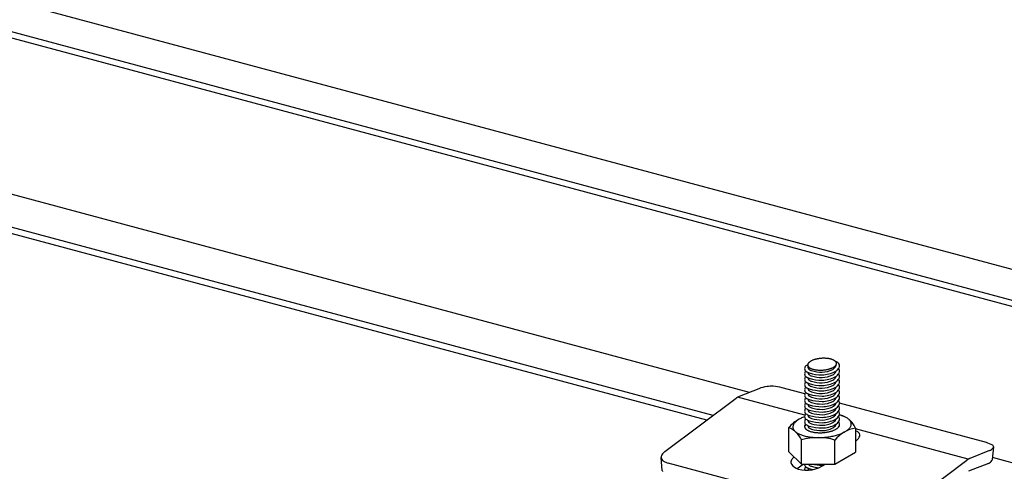
# Model space of a CAD drawing. Extents: x 5 to 415, y 6 to 292.
# Drawn here: x 178 to 187, y 78 to 82 of the extents above; entities that cross this region are included whole.
import ezdxf

# ---------------------------------------------------------------- set-up
doc = ezdxf.new("R2010")
doc.units = 0
doc.header["$MEASUREMENT"] = 0
doc.layers.add('_5-2_野縁受け', color=7, linetype='CONTINUOUS')
doc.layers.add('_5-A_クリップ', color=7, linetype='CONTINUOUS')

msp = doc.modelspace()

# ---------------------------------------------------------------- linework, layer by layer
at = {"layer": '_5-2_野縁受け', "color": 3, "linetype": 'Continuous'}
for p, q in [((177.4955, 82.4763), (191.1892, 78.8071)), ((177.4211, 82.2054), (190.8244, 78.614)), ((190.8244, 78.554), (177.4147, 82.1472)), ((184.4831, 78.7815), (177.3676, 80.6881)), ((184.1414, 78.5648), (177.3761, 80.3775)), ((184.0822, 78.5206), (177.389, 80.3141)), ((191.1735, 76.9888), (186.773, 78.168))]:
    msp.add_line(p, q, dxfattribs=at)
at = {"layer": '_5-A_クリップ', "color": 7, "linetype": 'Continuous'}
for p, q in [((184.5713, 78.8168), (184.3849, 78.7422)), ((185.0048, 78.7679), (184.7907, 78.8253)), ((183.6863, 78.2248), (184.3589, 78.7273)), ((185.0042, 78.5663), (184.3717, 78.7357)), ((186.7149, 78.3097), (185.3327, 78.68)), ((184.8527, 78.2227), (184.8527, 78.4504)), ((185.4824, 78.4465), (185.4824, 78.2188)), ((186.545, 78.1534), (185.4824, 78.4381)), ((184.9725, 78.1082), (184.9725, 78.3358)), ((185.2873, 78.1062), (185.2873, 78.3339)), ((184.9725, 78.1082), (184.8527, 78.2227)), ((185.2873, 78.1062), (185.4824, 78.2188)), ((186.7446, 78.2345), (186.5582, 78.1599)), ((186.7818, 78.2692), (186.7713, 78.1491)), ((183.6618, 78.0461), (183.6516, 78.1693)), ((185.6394, 77.6014), (183.7181, 78.1162)), ((185.8617, 77.644), (186.5323, 78.145)), ((186.7341, 78.1144), (186.5476, 78.0398)), ((184.9314, 78.0646), (184.9895, 78.1081)), ((184.9725, 78.1082), (185.2873, 78.1062)), ((185.1933, 78.1042), (185.1967, 78.1068))]:
    msp.add_line(p, q, dxfattribs=at)
for centre, radius, start, end in [((185.0524, 78.9838), 0.0604, 109.51733, 128.73856), ((185.1379, 79.0307), 0.1061, 174.58434, 185.61402), ((185.055, 79.0404), 0.0228, 173.06073, 185.23947), ((185.0554, 79.0404), 0.0232, 185.32489, 197.36942), ((185.0572, 79.0401), 0.025, 161.54239, 172.98866), ((185.0619, 79.0385), 0.03, 151.36942, 161.50778), ((185.069, 79.0346), 0.0381, 142.71718, 151.36855), ((185.0781, 79.0277), 0.0495, 135.47275, 142.73407), ((185.0888, 79.0172), 0.0645, 129.40991, 135.49461), ((185.1007, 79.0028), 0.0832, 124.29356, 129.43045), ((185.1132, 78.9846), 0.1053, 119.92021, 124.31068), ((185.1257, 78.9629), 0.1303, 116.12608, 119.93381), ((185.1378, 78.9383), 0.1577, 112.78308, 116.13669), ((185.1489, 78.9119), 0.1864, 109.79166, 112.79134), ((185.1587, 78.8846), 0.2153, 107.07413, 109.79814), ((185.167, 78.8578), 0.2434, 104.56903, 107.0793), ((185.1735, 78.8327), 0.2694, 102.22694, 104.57324), ((185.1784, 78.8105), 0.292, 100.0071, 102.23045), ((185.1816, 78.7925), 0.3103, 97.87495, 100.01012), ((185.1834, 78.7796), 0.3233, 95.80028, 97.87766), ((185.1841, 78.7725), 0.3305, 93.75552, 95.80278), ((185.1842, 78.7716), 0.3314, 91.71452, 93.75795), ((185.184, 78.7769), 0.3261, 89.65132, 91.71701), ((185.1841, 78.7883), 0.3147, 87.53889, 89.65396), ((185.1848, 78.8051), 0.2979, 85.34792, 87.54181), ((185.1866, 78.8265), 0.2765, 83.04527, 85.35127), ((185.1897, 78.8514), 0.2514, 80.59222, 83.04926), ((185.1942, 78.8786), 0.2238, 77.94211, 80.59708), ((185.2002, 78.9068), 0.195, 75.03722, 77.9482), ((185.2077, 78.9347), 0.166, 71.80536, 75.04512), ((185.2164, 78.9611), 0.1382, 68.15381, 71.81525), ((185.2261, 78.9851), 0.1124, 63.9637, 68.16646), ((185.2329, 79.0578), 0.0699, 300.76764, 358.54633), ((185.2362, 79.0057), 0.0894, 59.08292, 63.97975), ((185.2463, 79.0226), 0.0697, 53.32118, 59.10254), ((185.256, 79.0355), 0.0536, 46.45398, 53.34308), ((185.2646, 79.0446), 0.0411, 38.25113, 46.47336), ((185.2671, 78.9956), 0.0819, 48.89673, 70.54202), ((185.266, 79.0597), 0.0381, 322.71718, 331.36855), ((185.2717, 79.0502), 0.0321, 28.55573, 38.2572), ((185.2731, 79.0559), 0.03, 331.36942, 341.50778), ((185.2768, 79.053), 0.0262, 17.43158, 28.53247), ((185.2778, 79.0543), 0.025, 341.54239, 352.98866), ((185.2797, 79.0539), 0.0232, 5.32489, 17.36942), ((185.28, 79.054), 0.0228, 353.06073, 5.23947), ((185.3006, 79.0323), 0.0323, 325.47927, 50.76287), ((185.0342, 79.0059), 0.0318, 128.19128, 231.80872), ((185.0342, 78.9559), 0.0318, 128.19128, 231.80872), ((185.0743, 79.0607), 0.0996, 233.1431, 254.03243), ((185.0583, 79.0203), 0.0261, 179.9342, 231.80872), ((185.0583, 78.9703), 0.0261, 179.9342, 231.80872), ((185.0582, 79.0414), 0.0262, 197.43158, 208.53247), ((185.0634, 79.0442), 0.0321, 208.55573, 218.2572), ((185.0705, 79.0498), 0.0411, 218.25113, 226.47336), ((185.0791, 79.0588), 0.0536, 226.45398, 233.34308), ((185.0912, 79.0652), 0.0816, 233.1431, 254.03243), ((185.0912, 79.0152), 0.0816, 233.1431, 254.03243), ((185.1655, 79.3529), 0.4057, 253.00721, 270.28601), ((185.0887, 79.0717), 0.0697, 233.32118, 239.10254), ((185.0989, 79.0886), 0.0894, 239.08292, 243.97975), ((185.109, 79.1093), 0.1124, 243.9637, 248.16646), ((185.1186, 79.1332), 0.1382, 248.15381, 251.81525), ((185.1659, 79.3047), 0.3325, 253.00721, 270.28601), ((185.1273, 79.1596), 0.166, 251.80536, 255.04512), ((185.1348, 79.1876), 0.195, 255.03722, 257.9482), ((185.1409, 79.2158), 0.2238, 257.94211, 260.59708), ((185.1454, 79.243), 0.2514, 260.59222, 263.04926), ((185.1485, 79.2679), 0.2765, 263.04527, 265.35127), ((185.1502, 79.2893), 0.2979, 265.34792, 267.54181), ((185.1509, 79.3061), 0.3147, 267.53889, 269.65396), ((185.151, 79.3174), 0.3261, 269.65132, 271.71701), ((185.1509, 79.3227), 0.3314, 271.71452, 273.75795), ((185.1642, 79.1976), 0.2255, 270.84492, 297.59682), ((185.1635, 79.2223), 0.2752, 270.84492, 297.59682), ((185.1642, 79.1476), 0.2255, 270.84492, 297.59682), ((185.151, 79.3218), 0.3305, 273.75552, 275.80278), ((185.1517, 79.3147), 0.3233, 275.80028, 277.87766), ((185.1535, 79.3018), 0.3103, 277.87495, 280.01012), ((185.1567, 79.2838), 0.292, 280.0071, 282.23045), ((185.1615, 79.2617), 0.2694, 282.22694, 284.57324), ((185.168, 79.2366), 0.2434, 284.56903, 287.0793), ((185.1763, 79.2097), 0.2153, 287.07413, 289.79814), ((185.1862, 79.1825), 0.1864, 289.79166, 292.79134), ((185.1973, 79.156), 0.1577, 292.78308, 296.13669), ((185.2094, 79.1315), 0.1303, 296.12608, 299.93381), ((185.2321, 79.0147), 0.0762, 298.65704, 330.33652), ((185.2219, 79.1098), 0.1053, 299.92021, 304.31068), ((185.2343, 79.0915), 0.0832, 304.29356, 309.43045), ((185.2462, 79.0772), 0.0645, 309.40991, 315.49461), ((185.2463, 79.06), 0.093, 298.65704, 330.33652), ((185.2463, 79.01), 0.093, 298.65704, 330.33652), ((185.2569, 79.0666), 0.0495, 315.47275, 322.73407), ((185.2765, 78.9919), 0.0265, 325.47927, 346.43121), ((185.3006, 78.9823), 0.0323, 325.47927, 50.76287), ((185.3006, 78.9323), 0.0323, 325.47927, 50.76287), ((185.0342, 78.9059), 0.0318, 128.19128, 231.80872), ((185.0342, 78.9059), 0.0318, 128.19128, 231.80872), ((185.0342, 78.8559), 0.0318, 128.19128, 231.80872), ((185.0743, 79.0107), 0.0996, 233.1431, 254.03243), ((185.0743, 78.9607), 0.0996, 233.1431, 254.03243), ((185.0583, 78.9203), 0.0261, 179.9342, 231.80872), ((185.0583, 78.8703), 0.0261, 179.9342, 231.80872), ((185.0912, 78.9652), 0.0816, 233.1431, 254.03243), ((185.1655, 79.3029), 0.4057, 253.00721, 270.28601), ((185.1655, 79.2529), 0.4057, 253.00721, 270.28601), ((185.1659, 79.2547), 0.3325, 253.00721, 270.28601), ((185.1659, 79.2047), 0.3325, 253.00721, 270.28601), ((185.1635, 79.1723), 0.2752, 270.84492, 297.59682), ((185.1642, 79.0976), 0.2255, 270.84492, 297.59682), ((185.1635, 79.1223), 0.2752, 270.84492, 297.59682), ((185.2321, 78.9647), 0.0762, 298.65704, 330.33652), ((185.2321, 78.9147), 0.0762, 298.65704, 330.33652), ((185.2463, 78.96), 0.093, 298.65704, 330.33652), ((185.2463, 78.91), 0.093, 298.65704, 330.33652), ((185.2765, 78.9419), 0.0265, 325.47927, 346.43121), ((185.2765, 78.8919), 0.0265, 325.47927, 346.43121), ((185.3006, 78.8823), 0.0323, 325.47927, 50.76287), ((185.3006, 78.8323), 0.0323, 325.47927, 50.76287), ((184.7015, 78.4786), 0.3624, 98.31291, 111.05973), ((184.6946, 78.5063), 0.334, 88.15605, 97.83181), ((184.6532, 78.2888), 0.5538, 75.62412, 84.59038), ((185.0342, 78.8059), 0.0318, 128.19128, 231.80872), ((185.0342, 78.7559), 0.0318, 128.19128, 231.80872), ((185.0743, 78.9107), 0.0996, 233.1431, 254.03243), ((185.0743, 78.8607), 0.0996, 233.1431, 254.03243), ((185.0583, 78.8203), 0.0261, 179.9342, 231.80872), ((185.0583, 78.7703), 0.0261, 179.9342, 231.80872), ((185.0912, 78.9152), 0.0816, 233.1431, 254.03243), ((185.0912, 78.8652), 0.0816, 233.1431, 254.03243), ((185.1655, 79.2029), 0.4057, 253.00721, 270.28601), ((185.1655, 79.1529), 0.4057, 253.00721, 270.28601), ((185.1659, 79.1547), 0.3325, 253.00721, 270.28601), ((185.1659, 79.1047), 0.3325, 253.00721, 270.28601), ((185.1642, 79.0476), 0.2255, 270.84492, 297.59682), ((185.1635, 79.0723), 0.2752, 270.84492, 297.59682), ((185.1642, 78.9976), 0.2255, 270.84492, 297.59682), ((185.1635, 79.0223), 0.2752, 270.84492, 297.59682), ((185.2321, 78.8647), 0.0762, 298.65704, 330.33652), ((185.2321, 78.8147), 0.0762, 298.65704, 330.33652), ((185.2463, 78.86), 0.093, 298.65704, 330.33652), ((185.2463, 78.81), 0.093, 298.65704, 330.33652), ((185.2765, 78.8419), 0.0265, 325.47927, 346.43121), ((185.2765, 78.7919), 0.0265, 325.47927, 346.43121), ((185.3006, 78.7823), 0.0323, 325.47927, 50.76287), ((184.4441, 78.6133), 0.1423, 125.27142, 126.76396), ((184.4377, 78.6223), 0.1313, 122.71741, 125.27245), ((184.4321, 78.6311), 0.1209, 120.01891, 122.71843), ((184.4273, 78.6395), 0.1111, 117.16512, 120.0199), ((184.4232, 78.6475), 0.1021, 114.14583, 117.16603), ((184.4198, 78.655), 0.0939, 111.81371, 114.14661), ((185.0342, 78.7059), 0.0318, 128.19128, 231.80872), ((185.0342, 78.7059), 0.0318, 128.19128, 231.80872), ((185.0342, 78.6559), 0.0318, 128.19128, 231.80872), ((185.0743, 78.8107), 0.0996, 233.1431, 254.03243), ((185.0743, 78.7607), 0.0996, 233.1431, 254.03243), ((185.0583, 78.7203), 0.0261, 179.9342, 231.80872), ((185.0583, 78.6703), 0.0261, 179.9342, 231.80872), ((185.0912, 78.8152), 0.0816, 233.1431, 254.03243), ((185.0912, 78.7652), 0.0816, 233.1431, 254.03243), ((185.1655, 79.1029), 0.4057, 253.00721, 270.28601), ((185.1659, 79.0547), 0.3325, 253.00721, 270.28601), ((185.1659, 79.0047), 0.3325, 253.00721, 270.28601), ((185.1642, 78.9476), 0.2255, 270.84492, 297.59682), ((185.1635, 78.9723), 0.2752, 270.84492, 297.59682), ((185.1642, 78.8976), 0.2255, 270.84492, 297.59682), ((185.1635, 78.9223), 0.2752, 270.84492, 297.59682), ((185.2321, 78.7647), 0.0762, 298.65704, 330.33652), ((185.2321, 78.7147), 0.0762, 298.65704, 330.33652), ((185.2463, 78.76), 0.093, 298.65704, 330.33652), ((185.2765, 78.7419), 0.0265, 325.47927, 346.43121), ((185.2765, 78.6919), 0.0265, 325.47927, 346.43121), ((185.3006, 78.7323), 0.0323, 325.47927, 50.76287), ((185.3006, 78.6823), 0.0323, 325.47927, 50.76287), ((185.0342, 78.6059), 0.0318, 128.19128, 231.80872), ((185.0342, 78.5559), 0.0318, 128.19128, 231.80872), ((185.0743, 78.7107), 0.0996, 233.1431, 254.03243), ((185.0743, 78.6607), 0.0996, 233.1431, 254.03243), ((185.0583, 78.6203), 0.0261, 179.9342, 231.80872), ((185.0912, 78.7152), 0.0816, 233.1431, 254.03243), ((185.0912, 78.6652), 0.0816, 233.1431, 254.03243), ((185.1655, 79.0529), 0.4057, 253.00721, 270.28601), ((185.1655, 79.0029), 0.4057, 253.00721, 270.28601), ((185.1659, 78.9547), 0.3325, 253.00721, 270.28601), ((185.1659, 78.9047), 0.3325, 253.00721, 270.28601), ((185.1642, 78.8476), 0.2255, 270.84492, 297.59682), ((185.1635, 78.8723), 0.2752, 270.84492, 297.59682), ((185.1642, 78.7976), 0.2255, 270.84492, 297.59682), ((185.1635, 78.8223), 0.2752, 270.84492, 297.59682), ((185.2321, 78.6647), 0.0762, 298.65704, 330.33652), ((185.2321, 78.6147), 0.0762, 298.65704, 330.33652), ((185.2463, 78.71), 0.093, 298.65704, 330.33652), ((185.2463, 78.66), 0.093, 298.65704, 330.33652), ((185.2765, 78.6419), 0.0265, 325.47927, 346.43121), ((185.2765, 78.5919), 0.0265, 325.47927, 346.43121), ((185.3006, 78.6323), 0.0323, 325.47927, 50.76287), ((185.3006, 78.5823), 0.0323, 325.47927, 50.76287), ((185.1075, 78.2342), 0.3341, 118.08332, 139.69329), ((184.9528, 78.4531), 0.0611, 151.36942, 161.50778), ((184.9672, 78.4452), 0.0774, 142.71718, 151.36855), ((184.9857, 78.4312), 0.1007, 135.47275, 142.73407), ((185.0075, 78.4098), 0.1312, 129.40991, 135.49461), ((185.0316, 78.3805), 0.1692, 124.29356, 129.43045), ((185.057, 78.3434), 0.2141, 119.92021, 124.31068), ((185.0825, 78.2993), 0.265, 116.12608, 119.93381), ((185.107, 78.2494), 0.3206, 112.78308, 116.13669), ((185.1296, 78.1956), 0.379, 109.79166, 112.79134), ((185.1496, 78.1402), 0.438, 109.61856, 109.79814), ((185.0342, 78.5059), 0.0318, 128.19128, 231.80872), ((185.0342, 78.5059), 0.0318, 128.19128, 231.80872), ((185.0473, 78.4554), 0.0465, 142.71718, 151.36855), ((185.0584, 78.447), 0.0604, 141.84969, 142.73407), ((185.0743, 78.6107), 0.0996, 233.1431, 254.03243), ((185.0583, 78.5703), 0.0261, 179.9342, 231.80872), ((185.0583, 78.5203), 0.0261, 179.9342, 231.80872), ((185.0912, 78.6152), 0.0816, 233.1431, 254.03243), ((185.0912, 78.5652), 0.0816, 233.1431, 254.03243), ((185.1655, 78.9529), 0.4057, 253.00721, 270.28601), ((185.1655, 78.9029), 0.4057, 253.00721, 270.28601), ((185.1659, 78.8547), 0.3325, 253.00721, 270.28601), ((185.1659, 78.8047), 0.3325, 253.00721, 270.28601), ((185.1642, 78.7476), 0.2255, 270.84492, 297.59682), ((185.1635, 78.7723), 0.2752, 270.84492, 297.59682), ((185.1642, 78.6976), 0.2255, 270.84492, 297.59682), ((185.2321, 78.5647), 0.0762, 298.65704, 330.33652), ((185.2463, 78.61), 0.093, 298.65704, 330.33652), ((185.2463, 78.56), 0.093, 298.65704, 330.33652), ((185.2765, 78.5419), 0.0265, 325.47927, 346.43121), ((185.2765, 78.4919), 0.0265, 325.47927, 346.43121), ((185.3006, 78.5323), 0.0323, 325.47927, 50.76287), ((185.3006, 78.4823), 0.0323, 325.47927, 50.76287), ((185.234, 78.1852), 0.3965, 75.03722, 75.94423), ((185.2493, 78.242), 0.3377, 71.80536, 75.04512), ((185.2018, 78.0187), 0.5656, 73.4867, 75.51484), ((185.267, 78.2958), 0.2811, 68.15381, 71.81525), ((185.2863, 78.3613), 0.2138, 61.62149, 69.09928), ((185.2866, 78.3445), 0.2286, 63.9637, 68.16646), ((185.3072, 78.3865), 0.1818, 59.08292, 63.97975), ((185.3278, 78.4209), 0.1417, 53.32118, 59.10254), ((185.3474, 78.4471), 0.109, 46.45398, 53.34308), ((185.2863, 78.3613), 0.2138, 23.48892, 50.48989), ((185.3649, 78.4655), 0.0836, 38.25113, 46.47336), ((185.3793, 78.4768), 0.0652, 28.55573, 38.2572), ((185.3898, 78.4826), 0.0533, 17.43158, 28.53247), ((185.3956, 78.4845), 0.0472, 5.32489, 17.36942), ((185.3964, 78.4846), 0.0464, 353.06073, 5.23947), ((184.7764, 78.2506), 0.2138, 23.48892, 69.09928), ((184.9387, 78.4569), 0.0464, 173.06073, 185.23947), ((184.9394, 78.4571), 0.0472, 185.32489, 197.36942), ((184.9432, 78.4563), 0.0509, 161.54239, 172.98866), ((184.9453, 78.459), 0.0533, 197.43158, 208.53247), ((184.9557, 78.4647), 0.0652, 208.55573, 218.2572), ((184.9702, 78.476), 0.0836, 218.25113, 226.47336), ((184.9877, 78.4944), 0.109, 226.45398, 233.34308), ((185.0073, 78.5207), 0.1417, 233.32118, 239.10254), ((185.0279, 78.555), 0.1818, 239.08292, 243.97975), ((185.0485, 78.597), 0.2286, 243.9637, 248.16646), ((185.0302, 78.4625), 0.0278, 173.06073, 185.23947), ((185.0307, 78.4626), 0.0283, 185.32489, 197.36942), ((185.0342, 78.4559), 0.0318, 128.19128, 174.29027), ((185.0329, 78.4621), 0.0305, 161.54239, 172.98866), ((185.0342, 78.4637), 0.032, 197.43158, 208.53247), ((185.0387, 78.4602), 0.0366, 151.36942, 161.50778), ((185.0405, 78.4671), 0.0391, 208.55573, 218.2572), ((185.0491, 78.4739), 0.0501, 218.25113, 226.47336), ((185.0743, 78.5607), 0.0996, 233.1431, 254.03243), ((185.0596, 78.485), 0.0654, 226.45398, 233.34308), ((185.0714, 78.5007), 0.085, 233.32118, 239.10254), ((185.0837, 78.5213), 0.1091, 239.08292, 243.97975), ((185.0583, 78.4703), 0.0261, 179.9342, 231.80872), ((185.0961, 78.5465), 0.1371, 243.9637, 248.16646), ((185.0912, 78.5152), 0.0816, 233.1431, 254.03243), ((185.1079, 78.5758), 0.1687, 248.15381, 251.81525), ((185.1655, 78.8529), 0.4057, 253.00721, 270.28601), ((185.1185, 78.608), 0.2026, 251.80536, 255.04512), ((185.1276, 78.6421), 0.2379, 255.03722, 257.9482), ((185.1659, 78.7547), 0.3325, 253.00721, 270.28601), ((185.135, 78.6765), 0.2731, 257.94211, 260.59708), ((185.1405, 78.7097), 0.3067, 260.59222, 263.04926), ((185.1443, 78.7401), 0.3374, 263.04527, 265.35127), ((185.1464, 78.7662), 0.3635, 265.34792, 267.54181), ((185.1473, 78.7867), 0.3841, 267.53889, 269.65396), ((185.1474, 78.8005), 0.3979, 269.65132, 271.71701), ((185.1472, 78.807), 0.4044, 271.71452, 273.75795), ((185.1635, 78.7223), 0.2752, 270.84492, 297.59682), ((185.1642, 78.6476), 0.2255, 270.84492, 297.59682), ((185.1473, 78.8059), 0.4033, 273.75552, 275.80278), ((185.1482, 78.7972), 0.3945, 275.80028, 277.87766), ((185.1504, 78.7815), 0.3786, 277.87495, 280.01012), ((185.1543, 78.7595), 0.3563, 280.0071, 282.23045), ((185.1602, 78.7325), 0.3287, 282.22694, 284.57324), ((185.1682, 78.7019), 0.297, 284.56903, 287.0793), ((185.1782, 78.6691), 0.2628, 287.07413, 289.79814), ((185.1903, 78.6359), 0.2274, 289.79166, 292.79134), ((185.2321, 78.5147), 0.0762, 298.65704, 330.33652), ((185.2038, 78.6036), 0.1924, 292.78308, 296.13669), ((185.5421, 78.1178), 0.3341, 100.30671, 139.69329), ((185.2186, 78.5736), 0.159, 296.12608, 299.93381), ((185.2339, 78.5472), 0.1285, 299.92021, 304.31068), ((185.2491, 78.5249), 0.1015, 304.29356, 309.43045), ((185.2635, 78.5074), 0.0787, 309.40991, 315.49461), ((185.1854, 78.8014), 0.438, 287.07413, 289.79814), ((185.2463, 78.51), 0.093, 319.24141, 330.33652), ((185.2766, 78.4945), 0.0604, 315.47275, 322.73407), ((185.3006, 78.4323), 0.0323, 46.26243, 50.76287), ((185.2877, 78.4861), 0.0465, 322.71718, 331.36855), ((185.2964, 78.4814), 0.0366, 331.36942, 341.50778), ((185.3021, 78.4794), 0.0305, 341.54239, 352.98866), ((185.3048, 78.4791), 0.0278, 353.06073, 359.93383), ((185.2054, 78.7459), 0.379, 289.79166, 292.79134), ((185.2281, 78.6921), 0.3206, 292.78308, 296.13669), ((185.2526, 78.6422), 0.265, 296.12608, 299.93381), ((185.2781, 78.5981), 0.2141, 299.92021, 304.31068), ((185.3034, 78.561), 0.1692, 304.29356, 309.43045), ((185.3276, 78.5318), 0.1312, 309.40991, 315.49461), ((185.3494, 78.5104), 0.1007, 315.47275, 322.73407), ((185.3679, 78.4963), 0.0774, 322.71718, 331.36855), ((185.3823, 78.4885), 0.0611, 331.36942, 341.50778), ((185.3919, 78.4852), 0.0509, 341.54239, 352.98866), ((185.4028, 78.2691), 0.173, 51.37942, 62.60413), ((185.4883, 78.3782), 0.0343, 328.25814, 49.28162), ((185.0681, 78.6458), 0.2811, 248.15381, 251.81525), ((185.1266, 77.7916), 0.5656, 73.4867, 105.80802), ((185.0858, 78.6995), 0.3377, 251.80536, 255.04512), ((185.101, 78.7563), 0.3965, 255.03722, 257.9482), ((185.1133, 78.8137), 0.4552, 257.94211, 260.59708), ((185.1225, 78.869), 0.5112, 260.59222, 263.04926), ((185.1287, 78.9197), 0.5623, 263.04527, 265.35127), ((185.1323, 78.9631), 0.6059, 265.34792, 267.54181), ((185.1338, 78.9973), 0.6401, 267.53889, 269.65396), ((185.134, 79.0204), 0.6632, 269.65132, 271.71701), ((185.1337, 79.0312), 0.674, 271.71452, 273.75795), ((185.1338, 79.0293), 0.6721, 273.75552, 275.80278), ((185.1353, 79.0149), 0.6576, 275.80028, 277.87766), ((185.139, 78.9886), 0.6311, 277.87495, 280.01012), ((185.1455, 78.952), 0.5939, 280.0071, 282.23045), ((185.1553, 78.907), 0.5478, 282.22694, 284.57324), ((185.1686, 78.8559), 0.4951, 284.56903, 287.0793), ((185.1737, 78.1801), 0.2408, 56.33702, 56.37866), ((185.377, 78.449), 0.1663, 309.32682, 327.70185), ((186.6503, 78.0731), 0.2453, 59.55093, 74.72823), ((183.7674, 78.1184), 0.1338, 127.31898, 145.19728), ((186.7147, 78.3084), 0.0797, 292.05334, 322.56233), ((186.765, 78.2706), 0.0168, 320.28047, 55.58505), ((183.6943, 78.1728), 0.0428, 149.09128, 197.85072), ((183.6992, 78.1763), 0.0485, 200.02808, 225.55114), ((183.6957, 78.1756), 0.0456, 227.97756, 241.28803), ((183.7611, 78.2753), 0.1648, 238.00838, 254.8861), ((184.9091, 78.1256), 0.0351, 158.84897, 213.60924), ((184.957, 78.1067), 0.0867, 146.74549, 158.57516), ((184.9776, 78.0858), 0.1154, 129.98035, 143.66618), ((186.6174, 78.031), 0.1423, 125.27142, 126.76396), ((186.6111, 78.04), 0.1313, 122.71741, 125.27245), ((186.6055, 78.0487), 0.1209, 120.01891, 122.71843), ((186.6006, 78.0572), 0.1111, 117.16512, 120.0199), ((186.5965, 78.0652), 0.1021, 114.14583, 117.16603), ((186.5931, 78.0727), 0.0939, 111.81371, 114.14661), ((186.7042, 78.1883), 0.0797, 292.05334, 322.56233), ((186.7546, 78.1506), 0.0168, 320.28047, 355.0156), ((183.7044, 78.0496), 0.0428, 184.70357, 197.85072), ((184.9753, 78.1718), 0.1158, 214.48649, 253.75638), ((185.0225, 78.3442), 0.2946, 254.33695, 305.44444), ((185.0342, 78.1059), 0.0318, 176.31221, 231.80872), ((185.0342, 78.0559), 0.0318, 128.19128, 190.24889), ((185.0743, 78.1607), 0.0996, 233.1431, 254.03243), ((185.0583, 78.0703), 0.0261, 179.9342, 231.80872), ((185.0583, 78.1203), 0.0261, 208.77453, 231.80872), ((185.0912, 78.1652), 0.0816, 233.1431, 254.03243), ((185.1655, 78.4529), 0.4057, 253.00721, 258.16797), ((185.1659, 78.4047), 0.3325, 253.00721, 265.22223), ((185.1655, 78.5029), 0.4057, 257.00838, 270.28601), ((185.1635, 78.3723), 0.2752, 270.84492, 274.28605)]:
    msp.add_arc(centre, radius, start, end, dxfattribs=at)

doc.saveas('drawing.dxf')
